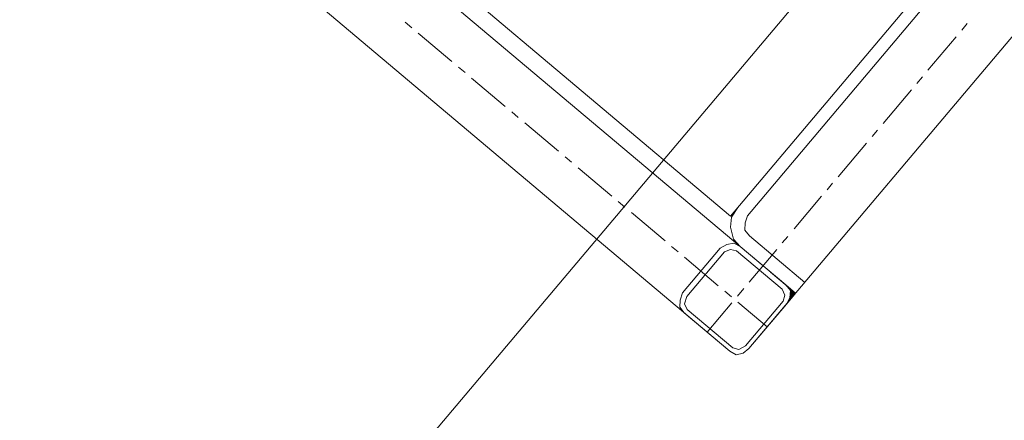
# Model space of a CAD drawing. Units: centimetres. Extents: x 72092450 to 72099338, y 14957644 to 14963427.
# Drawn here: x 72096378 to 72096407, y 14961140 to 14961152 of the extents above; entities that cross this region are included whole.
import ezdxf

# ---------------------------------------------------------------- set-up
doc = ezdxf.new("R2010")
doc.units = ezdxf.units.CM
doc.header["$LTSCALE"] = 50.8
doc.layers.add('Perches + Moteurs', color=31, linetype='Continuous', lineweight=5)

# ---------------------------------------------------------------- blocks, each defined once
blk = doc.blocks.new('porteuse')
at = {"layer": 'Perches + Moteurs'}
blk.add_line((8331.006, 10734.738, 8000), (8331.012, 10534.99, 8000), dxfattribs=at)
blk = doc.blocks.new('moteur')
at = {"layer": 'Perches + Moteurs', "lineweight": 5}
for p, q in [((8336.723, 10729.702, 8000), (8336.722, 10703.074, 8000)), ((8333.76, 10727.289, 8000), (8333.759, 10705.572, 8000)), ((8334.14, 10726.993, 8000), (8334.14, 10705.911, 8000)), ((8335.452, 10714.251, 8000), (8335.452, 10714.504, 8000)), ((8335.452, 10712.684, 8000), (8335.452, 10713.996, 8000)), ((8335.452, 10712.176, 8000), (8335.452, 10712.43, 8000)), ((8335.452, 10710.61, 8000), (8335.452, 10711.922, 8000)), ((8335.452, 10710.102, 8000), (8335.452, 10710.356, 8000)), ((8335.452, 10708.535, 8000), (8335.452, 10709.848, 8000)), ((8335.452, 10708.027, 8000), (8335.452, 10708.281, 8000)), ((8335.452, 10706.504, 8000), (8335.452, 10707.773, 8000)), ((8335.452, 10705.953, 8000), (8335.452, 10706.207, 8000)), ((8335.452, 10704.429, 8000), (8335.452, 10705.699, 8000)), ((8336.722, 10705.487, 8000), (8334.563, 10705.487, 8000)), ((8310.094, 10705.065, 8000), (8335.452, 10705.064, 8000)), ((8336.341, 10705.064, 8000), (8334.563, 10705.064, 8000)), ((8335.748, 10705.064, 8000), (8336.722, 10705.064, 8000)), ((8335.748, 10705.064, 8000), (8336.722, 10705.064, 8000)), ((8334.139, 10704.641, 8000), (8334.139, 10702.905, 8000)), ((8335.452, 10703.879, 8000), (8335.452, 10704.175, 8000)), ((8322.625, 10703.752, 8000), (8322.879, 10703.752, 8000)), ((8323.133, 10703.752, 8000), (8324.445, 10703.752, 8000)), ((8324.699, 10703.752, 8000), (8324.953, 10703.752, 8000)), ((8325.207, 10703.752, 8000), (8326.52, 10703.752, 8000)), ((8326.773, 10703.752, 8000), (8327.028, 10703.752, 8000)), ((8327.281, 10703.752, 8000), (8328.594, 10703.752, 8000)), ((8328.848, 10703.752, 8000), (8329.102, 10703.752, 8000)), ((8329.356, 10703.752, 8000), (8330.668, 10703.752, 8000)), ((8330.922, 10703.752, 8000), (8331.176, 10703.752, 8000)), ((8331.43, 10703.752, 8000), (8332.742, 10703.752, 8000)), ((8332.997, 10703.752, 8000), (8333.25, 10703.752, 8000)), ((8333.504, 10703.752, 8000), (8334.817, 10703.752, 8000)), ((8335.071, 10703.752, 8000), (8335.325, 10703.752, 8000)), ((8335.452, 10702.482, 8000), (8335.452, 10703.625, 8000)), ((8335.579, 10703.752, 8000), (8336.722, 10703.752, 8000)), ((8336.256, 10702.482, 8000), (8309.628, 10702.483, 8000)), ((8334.563, 10702.482, 8000), (8336.341, 10702.482, 8000))]:
    blk.add_line(p, q, dxfattribs=at)
at = {"layer": 'Perches + Moteurs', "lineweight": 5, "flags": 128}
for points in [[(8333.759, 10705.572), (8311.788, 10705.573), (8311.788, 10727.29)], [(8333.759, 10705.911), (8333.801, 10705.572), (8333.97, 10705.318), (8334.267, 10705.106), (8334.563, 10705.064)], [(8334.14, 10705.911), (8334.224, 10705.699), (8334.351, 10705.53), (8334.563, 10705.487)], [(8334.139, 10704.641), (8334.224, 10704.853), (8334.351, 10705.022), (8334.563, 10705.064)], [(8336.341, 10705.064), (8336.553, 10705.022), (8336.68, 10704.852), (8336.722, 10704.641)], [(8336.341, 10705.064), (8336.553, 10705.022), (8336.722, 10705.022)], [(8336.341, 10705.064), (8336.722, 10705.064), (8336.722, 10705.022)], [(8336.341, 10705.064), (8336.553, 10705.022), (8336.722, 10705.022)], [(8336.341, 10705.064), (8336.722, 10705.064), (8336.722, 10705.022)], [(8336.341, 10702.609), (8334.563, 10702.609), (8334.393, 10702.693), (8334.309, 10702.905), (8334.309, 10704.641), (8334.394, 10704.81), (8334.563, 10704.895), (8336.341, 10704.895), (8336.51, 10704.81), (8336.595, 10704.641), (8336.595, 10702.905), (8336.51, 10702.693), (8336.341, 10702.609)], [(8336.553, 10705.022), (8336.68, 10704.852), (8336.722, 10704.852)], [(8336.553, 10705.022), (8336.722, 10705.022), (8336.722, 10704.852)], [(8336.553, 10705.022), (8336.68, 10704.852), (8336.722, 10704.852)], [(8336.553, 10705.022), (8336.722, 10705.022), (8336.722, 10704.852)], [(8336.68, 10704.852), (8336.722, 10704.852), (8336.722, 10704.641)], [(8336.68, 10704.852), (8336.722, 10704.852), (8336.722, 10704.641)], [(8336.722, 10704.641), (8336.722, 10702.905), (8336.679, 10702.693), (8336.552, 10702.524), (8336.341, 10702.482)], [(8334.563, 10702.482), (8334.351, 10702.524), (8334.224, 10702.693), (8334.139, 10702.905)]]:
    blk.add_lwpolyline(points, dxfattribs=at)
at = {"layer": 'Perches + Moteurs', "lineweight": 5}
for points in [[(8336.341, 10705.064, 8000), (8336.553, 10705.022, 8000), (8336.722, 10705.022, 8000)], [(8336.341, 10705.064, 8000), (8336.722, 10705.064, 8000), (8336.722, 10705.022, 8000)], [(8336.341, 10705.064, 8000), (8336.553, 10705.022, 8000), (8336.722, 10705.022, 8000)], [(8336.341, 10705.064, 8000), (8336.722, 10705.064, 8000), (8336.722, 10705.022, 8000)], [(8336.553, 10705.022, 8000), (8336.68, 10704.852, 8000), (8336.722, 10704.852, 8000)], [(8336.553, 10705.022, 8000), (8336.722, 10705.022, 8000), (8336.722, 10704.852, 8000)], [(8336.553, 10705.022, 8000), (8336.68, 10704.852, 8000), (8336.722, 10704.852, 8000)], [(8336.553, 10705.022, 8000), (8336.722, 10705.022, 8000), (8336.722, 10704.852, 8000)], [(8336.68, 10704.852, 8000), (8336.722, 10704.852, 8000), (8336.722, 10704.641, 8000)], [(8336.68, 10704.852, 8000), (8336.722, 10704.852, 8000), (8336.722, 10704.641, 8000)]]:
    blk.add_solid(points, dxfattribs=at)
blk = doc.blocks.new('Moteur2')
at = {"layer": 'Perches + Moteurs'}
blk.add_blockref('moteur', (-2197.628, -0.062), dxfattribs=at)

msp = doc.modelspace()

# ---------------------------------------------------------------- block references
at = {"layer": 'Perches + Moteurs', "rotation": 319.8822730241822}
for name, p in [('Moteur2', (72084808.383, 14956913.17)), ('porteuse', (72083127.873, 14958329.087))]:
    msp.add_blockref(name, p, dxfattribs=at)

doc.saveas('drawing.dxf')
